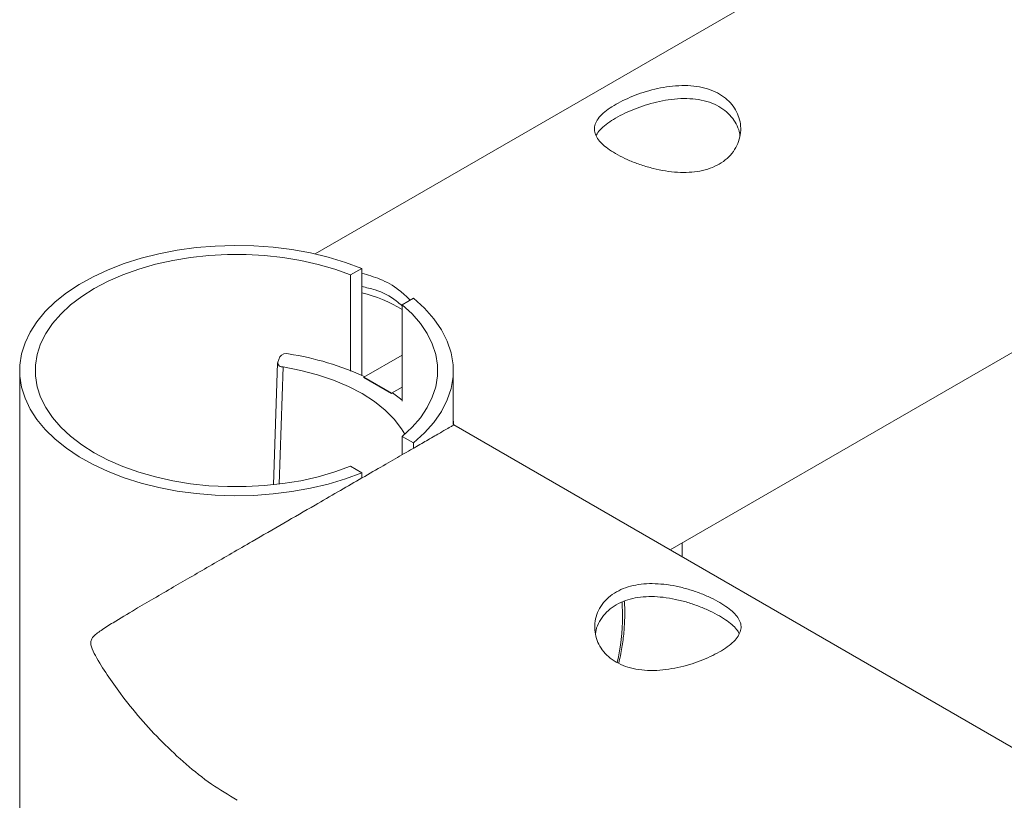
# Paper-space layout 'Sheet2' of a CAD drawing. Units: millimetres. Extents: x 0 to 42, y 0 to 29.8.
# Drawn here: x 12.8 to 13, y 22.7 to 22.8 of the extents above; entities that cross this region are included whole.
import ezdxf

# ---------------------------------------------------------------- set-up
doc = ezdxf.new("R2010")
doc.units = ezdxf.units.MM

psp = doc.layouts.new('Sheet2')

# ---------------------------------------------------------------- linework, layer by layer
at = {"color": 7, "linetype": 'Continuous', "lineweight": 0}
for p, q in [((14.61388655120299, 23.76619799793063), (12.90675778647579, 22.78069353910585)), ((12.97951133920051, 22.72004316145535), (14.6583369778661, 23.68920857339116)), ((12.91398310500971, 22.77640668507028), (12.91628128836531, 22.77773339808159)), ((12.91628128836531, 22.75580481182489), (12.91628128836531, 22.77773339808159)), ((12.91398310500971, 22.75666725854775), (12.91398310500971, 22.77640668507028)), ((12.92688745849938, 22.7716105863909), (12.92458927514378, 22.77028387337959)), ((12.92458927514378, 22.77028387337959), (12.92458927514378, 22.75054444685706)), ((12.89946739320777, 22.75961191307108), (12.89906076041334, 22.75853571946147)), ((12.91673242823177, 22.75541704501193), (12.92458961231856, 22.75995290083683)), ((12.89902974033284, 22.75838311746065), (12.89818073421643, 22.7333794692805)), ((12.84615399006501, 22.75678764390995), (12.84615399006501, 22.6634840791439)), ((12.91673141670741, 22.75538375508332), (12.91673242823177, 22.75541704501193)), ((12.91673141670741, 22.75538375508332), (12.92238786095236, 22.75211835932662)), ((12.91673242823177, 22.75541704501193), (12.92238887247672, 22.75215164925523)), ((12.93505416904164, 22.74570751713729), (12.93505416904164, 22.75678725461622)), ((12.92238887247672, 22.75215164925523), (12.92458927514378, 22.75342191467656)), ((12.92238786095236, 22.75211835932662), (12.92259960671928, 22.75223086363094)), ((12.92238786095236, 22.75211835932662), (12.92238887247672, 22.75215164925523)), ((12.93505416904164, 22.74727376848163), (12.93510440808507, 22.74567889936613)), ((14.64228813230272, 21.76014252348644), (12.93517319174183, 22.74563900178989)), ((12.92458961231856, 22.73954560545059), (12.92458961231856, 22.74329121979344)), ((12.92458961231856, 22.74329121979344), (12.92688779567417, 22.74196450678213)), ((12.92688779567417, 22.7408719710393), (12.92688779567417, 22.74196450678213)), ((12.91628095119052, 22.73584130579772), (12.91398276783492, 22.73716801880903)), ((12.91628095119052, 22.73584130579772), (12.91628095119052, 22.73474877005489)), ((12.98199227129125, 22.71861107277395), (12.98199227129125, 22.72147557222512))]:
    psp.add_line(p, q, dxfattribs=at)
at = {"color": 8, "linetype": 'Continuous', "lineweight": 0}
for p, q in [((12.90016399631996, 22.75753484776491), (12.89934837050757, 22.73351549094933)), ((12.96978688113728, 22.70649835389283), (12.96966785843709, 22.70940102149831))]:
    psp.add_line(p, q, dxfattribs=at)
at = {"color": 7, "linetype": 'Continuous', "lineweight": 0, "flags": 128}
for points in [[(12.91628128836531, 22.77773339808159), (12.9129446066624, 22.77897135212383), (12.90943090819575, 22.78003237216853), (12.90576716694839, 22.78090867234119), (12.90198237995211, 22.78159285606108), (12.89810655576305, 22.78207966786291), (12.89417172598607, 22.78236502016259), (12.89020823635211, 22.78244696649148), (12.88624811846603, 22.7823245336153), (12.88232272958311, 22.78199869476833), (12.87846342695867, 22.78147198035979), (12.87470021914883, 22.78074925656123), (12.87106345188452, 22.77983558419106), (12.86758313372188, 22.77873816518317), (12.8642852271196, 22.7774665372338), (12.8611973804103, 22.77602965409861), (12.85834319582915, 22.77444036247048), (12.8557462756113, 22.77270995186741), (12.85342651306926, 22.77085302080404), (12.85140312716595, 22.76888377850132), (12.84969095359204, 22.76681857529562), (12.84830550238779, 22.76467337222966), (12.84725587727247, 22.76246588216785), (12.84655185631495, 22.76021265009348), (12.84619849713703, 22.75793216745843), (12.84619815996225, 22.7556429257146), (12.84655151914016, 22.75336244307955), (12.84725587727247, 22.75110940565204), (12.848305165213, 22.74890133164965), (12.84969129076683, 22.74675612858368), (12.85140245281637, 22.74469112002486), (12.85342685024405, 22.74272207236899), (12.8557462756113, 22.74086494665876), (12.85834353300393, 22.73913473070255), (12.86119771758509, 22.7375450497807), (12.8642852271196, 22.73610875058609), (12.86758279654709, 22.73483653869614), (12.87106378905931, 22.73373950898198), (12.87470021914883, 22.73282564196494), (12.87846275260909, 22.73210291816639), (12.88232239240832, 22.73157639840471), (12.88624811846603, 22.7312507542046), (12.89020857352689, 22.73112812668155), (12.89417206316086, 22.73120968371672), (12.89810689293784, 22.7314950360164), (12.90198204277732, 22.73198184781823), (12.90576649259881, 22.73266622618498), (12.90943090819575, 22.73354213706392), (12.9129446066624, 22.73460354640234), (12.91628095119052, 22.73584130579772)], [(12.91398310500971, 22.77640668507028), (12.91074420399534, 22.77756950542379), (12.90733334383906, 22.77855441854545), (12.90378019592219, 22.77935285997333), (12.90011375727653, 22.77995899030156), (12.89636605950694, 22.78036716477115), (12.89256947139308, 22.78057349044485), (12.88875568736503, 22.7805767994415), (12.88495842490159, 22.78037631317366), (12.88120870408327, 22.77997436740365), (12.87753956803931, 22.77937446577501), (12.87398136250063, 22.77858166910613), (12.87056645624688, 22.77760220609661), (12.86732216043591, 22.77644483585523), (12.8642767977499, 22.77511968001881), (12.86145633064755, 22.7736378334585), (12.85888537288839, 22.77201194822032), (12.85658516648406, 22.77025584423146), (12.85457627909664, 22.76838450930031), (12.85287489511595, 22.76641429376328), (12.85149618740746, 22.76436174260362), (12.85045161991397, 22.76224437403891), (12.84974995917996, 22.76008048487419), (12.84939828587598, 22.75788817726763), (12.84939794870119, 22.75568691590541), (12.84975029635474, 22.75349460829884), (12.85045195708875, 22.7513303298404), (12.85149585023267, 22.74921335056942), (12.85287489511595, 22.7471606047629), (12.85457627909664, 22.74519038922585), (12.85658550365885, 22.74331924894156), (12.85888571006318, 22.74156314495271), (12.86145700499713, 22.73993706506767), (12.8642767977499, 22.73845521850735), (12.86732182326112, 22.73712986802408), (12.87056645624688, 22.73597269242956), (12.87398169967542, 22.7349934240669), (12.87753956803931, 22.73420004345744), (12.88120870408327, 22.73360014182879), (12.8849580877268, 22.73319839070565), (12.88875602453982, 22.73299829373153), (12.89256980856787, 22.73300121343446), (12.89636639668173, 22.73320753910816), (12.90011375727653, 22.73361590822461), (12.90377985874741, 22.73422184390598), (12.90733368101384, 22.73502067462758), (12.91074454117013, 22.73600558774924), (12.91398276783492, 22.73716801880903)], [(12.92688779567417, 22.74196450678213), (12.92915428459969, 22.74401258106397), (12.93107449501785, 22.74617530234751), (12.93263224253881, 22.74843320594657), (12.93381269147191, 22.75076604858749), (12.93460606374827, 22.75315261376232), (12.93500392999822, 22.75557246355056), (12.935004267173, 22.75800262962247), (12.93460572657348, 22.76042209011698), (12.93381336582148, 22.76280884993868), (12.93263224253881, 22.7651416925796), (12.93107449501785, 22.76739959617866), (12.9291539474249, 22.76956251210907), (12.92688745849938, 22.7716105863909)], [(12.92458961231856, 22.74329121979344), (12.92660760342527, 22.74516547442752), (12.92831640525129, 22.74713919360808), (12.92970219363033, 22.74919583235184), (12.93075114439607, 22.75131806708809), (12.93145583970318, 22.75348682242436), (12.93180953605588, 22.75568419084934), (12.93180987323067, 22.75789090232369), (12.93145617687797, 22.76008788145495), (12.93075114439607, 22.7622572207318), (12.92970185645554, 22.76437887152747), (12.92831640525129, 22.76643570491809), (12.92660760342527, 22.76840942409865), (12.92458927514378, 22.77028387337959)], [(12.90016399631996, 22.75753484776491), (12.90376704610546, 22.75683313649419), (12.90722881965475, 22.75592334968956), (12.91051087904199, 22.75481560905114), (12.91357276329261, 22.75352373460104), (12.91638008057822, 22.75206232488554), (12.91890012494438, 22.75044831418163), (12.92110356218454, 22.74870058323494), (12.92296544136435, 22.74683879134687), (12.92446283459825, 22.74488571210538), (12.92513516112569, 22.74376124215086)], [(12.92458927514378, 22.75071554027814), (12.92394796869684, 22.75123232671593), (12.92259960671928, 22.75223086363094)]]:
    psp.add_lwpolyline(points, dxfattribs=at)
at = {"color": 7, "linetype": 'Continuous', "lineweight": 0}
for centre, radius, start, end in [((12.91028024286809, 22.74609649775092), 0.02727308898041485, 58.35397482027003, 77.28961294534612), ((12.90081711184416, 22.75857071753664), 0.001704649095374695, 73.64078476645642, 142.3528047697178), ((12.89250807100598, 22.70266937306991), 0.0582044123163638, 65.1770851518389, 81.3148152975589), ((12.90005494017799, 22.75852310845912), 0.0009942597456497713, 179.2732516938786, 276.2972016890533)]:
    psp.add_arc(centre, radius, start, end, dxfattribs=at)
at = {"color": 8, "linetype": 'Continuous', "lineweight": 0}
psp.add_arc((12.9247680726181, 22.70680984963474), 0.04501988616249778, 347.3536986907644, 359.6035633300056, dxfattribs=at)
at = {"color": 7, "linetype": 'Continuous', "lineweight": 0}
for points, knots in [([(12.98959927168528, 22.79911162789013), (12.98899408920823, 22.79880644244473), (12.9877836955859, 22.79819605709691), (12.98567114719434, 22.79765072673399), (12.98341232740635, 22.79739041188606), (12.98101920727703, 22.79740623113156), (12.97854802336641, 22.7976855138039), (12.97603454414004, 22.79819893524885), (12.9735745634076, 22.79891645875508), (12.97126509099225, 22.79978705011279), (12.96920151735246, 22.80075777579186), (12.96745084229584, 22.80177445835828), (12.96604210219638, 22.80281339803436), (12.9649760586099, 22.80385796154479), (12.96427663902302, 22.80490779107276), (12.96394406099591, 22.8059758690424), (12.96402134214723, 22.80705486325494), (12.96451605591033, 22.80815510536518), (12.96544262848539, 22.80926144347518), (12.96675149032351, 22.81034884763843), (12.96839690048855, 22.8113992706719), (12.97027582647992, 22.81237248353671), (12.97235582962746, 22.81325395399853), (12.97458614742116, 22.81402185041267), (12.97694647427246, 22.81463849683012), (12.97941877646327, 22.8150740782246), (12.98192283354164, 22.81525980599445), (12.98438795827772, 22.81515999974051), (12.98670059036015, 22.81473098057444), (12.98876422460599, 22.81399503274878), (12.99051878993386, 22.81296388385553), (12.99193466188522, 22.81170886447044), (12.99299523806972, 22.81024873079098), (12.99370839106944, 22.80863375258599), (12.99403564888177, 22.80690271969637), (12.99396848171656, 22.80510174933221), (12.99347436125999, 22.80332253177421), (12.992559451606, 22.80167069783559), (12.99127977634279, 22.8002200879123), (12.99015944905446, 22.79948112059953), (12.98959927168528, 22.79911162789013)], [0, 0, 0, 0, 0.02579125842380343, 0.05158373861041182, 0.07732885848888911, 0.1030762298447185, 0.1297623503388112, 0.1564520623160314, 0.1838601915418395, 0.2112586821939335, 0.2376805475433785, 0.2640976114334126, 0.2894513746705387, 0.3148080228277316, 0.3405107259983308, 0.3662085127680647, 0.3931522976121507, 0.4200933026282598, 0.4474391652371081, 0.474776025869717, 0.5008459460797376, 0.5269167453086742, 0.5520630977091066, 0.5772086141756908, 0.6031752272351781, 0.6291422729161965, 0.6564018160393864, 0.6836466344966254, 0.7107239205476557, 0.7378020969118423, 0.7635655562314715, 0.7893318294582409, 0.8146605957530155, 0.8400085881649872, 0.8663011323962401, 0.8925969206151987, 0.9199649334412069, 0.9473199951418607, 0.9736593521938319, 1, 1, 1, 1]), ([(12.96434724028108, 22.80489600223739), (12.96440491457984, 22.80504436193413), (12.96460323745344, 22.80555452195363), (12.96539757890308, 22.80643134730646), (12.96666783901273, 22.80750581923033), (12.96830336799106, 22.8085531337533), (12.97015833201008, 22.80953044266108), (12.97221132655408, 22.81042566779822), (12.97440914254861, 22.81121658993691), (12.97674012813947, 22.8118684558241), (12.97919566595833, 22.81234961788081), (12.98169667324406, 22.81258910992234), (12.98417521630892, 22.8125415703819), (12.98650992677054, 22.81215748324988), (12.9885983510432, 22.81145745753566), (12.9903762677134, 22.81045187926594), (12.99181748427985, 22.80921634095021), (12.99289384018147, 22.80776799320128), (12.9936018003512, 22.80632237576365), (12.9937711973941, 22.80533979313106), (12.99384329074294, 22.80492161775276)], [0, 0, 0, 0, 0.02510631070761657, 0.08633231424359591, 0.1475327048294776, 0.2055109745089554, 0.2634849453767277, 0.3189328878137349, 0.3743884220161893, 0.4318437715922574, 0.4893129111851075, 0.5501808686643416, 0.6110408486674069, 0.6716236452880799, 0.7321829565981982, 0.7893856864833012, 0.846588476652971, 0.9025612055584855, 0.9585312182657592, 1, 1, 1, 1]), ([(12.91628095119052, 22.7767296351337), (12.91754820849418, 22.77637885404079), (12.92026988539744, 22.77562548470062), (12.92363727205735, 22.77372252117197), (12.92546876594183, 22.77194777384381), (12.92621681784588, 22.77122289939608)], [0, 0, 0, 0, 0.3401241685566566, 0.7304815613479475, 1, 1, 1, 1]), ([(12.91628095119052, 22.77401076000963), (12.91720904504686, 22.77380858753758), (12.91973869982539, 22.77325753706296), (12.92255048346586, 22.77183588466696), (12.92418653837926, 22.77039759250597), (12.92458927514378, 22.77004353768384)], [0, 0, 0, 0, 0.3040298832111888, 0.8286776618895103, 1, 1, 1, 1]), ([(12.93517521479056, 22.74563802352511), (12.93513382236686, 22.74561597713052), (12.93505060538154, 22.74557165417644), (12.93428093284899, 22.74513271903443), (12.93281522516289, 22.74429005148671), (12.93050910430187, 22.74296105767251), (12.92756107823256, 22.74126025149515), (12.92418540273598, 22.73931259996498), (12.92021905527695, 22.73702270999309), (12.91590751958314, 22.73453331043004), (12.9113453196921, 22.73189752012685), (12.90614263664003, 22.72889203934936), (12.9002193493583, 22.7254692046974), (12.89450656652055, 22.7221653822095), (12.88961544233973, 22.71933674401749), (12.88551086161197, 22.71695863047171), (12.8815246674287, 22.71465005306513), (12.87754839100405, 22.71233988860625), (12.87364010228259, 22.71006585689081), (12.86944889746185, 22.70761203062807), (12.86583654586446, 22.70546513278903), (12.86326952794107, 22.70386393499613), (12.86189655307163, 22.70286667650903), (12.86117721111939, 22.70222484597041), (12.86079559776779, 22.7015719655692), (12.8607005885081, 22.70092879441823), (12.8609116226165, 22.69984905084269), (12.86206362609471, 22.6975680464198), (12.8640772907661, 22.69437885220854), (12.8671540765945, 22.69005228742146), (12.8708814101607, 22.68542355462898), (12.87537748461673, 22.68055978529081), (12.88023446024708, 22.67605790255692), (12.88533414493061, 22.67195441203133), (12.88895939793793, 22.66979835007012), (12.89073288032237, 22.66874359943611)], [0, 0, 0, 0, 0.03201820708585169, 0.06437068502649956, 0.1033455644586174, 0.1433198104043397, 0.1760649917644211, 0.2097245051909212, 0.2424899511900967, 0.2762937978656361, 0.3079082157368215, 0.34026499267511, 0.3845152060624027, 0.4300319781572675, 0.4605652355489548, 0.4911021342893274, 0.5224880043664334, 0.5538741483246837, 0.5883803294699188, 0.6230754217082028, 0.6683446007959699, 0.6950150397416659, 0.7058099890576623, 0.7166684922992936, 0.7228515558499915, 0.726410718610609, 0.731852947164638, 0.7441602025049595, 0.7719611030093895, 0.7999335086258786, 0.8395704916714025, 0.8792004466546736, 0.9200498033082228, 0.9608881738242041, 1, 1, 1, 1]), ([(12.96845672659828, 22.69701993271814), (12.96790753364748, 22.69738100470741), (12.96680900939009, 22.69810323964923), (12.96556161700787, 22.69949751372651), (12.96466230573073, 22.70106022693066), (12.96413174386281, 22.70276396944401), (12.96400253674281, 22.70454469781721), (12.96428360445783, 22.70634689911541), (12.96499969927708, 22.7080709339304), (12.96612047846827, 22.70962775464686), (12.96761149559358, 22.71092899508536), (12.96937489222144, 22.71193838194852), (12.97137434019946, 22.71263621656358), (12.97353879597651, 22.71304728559151), (12.97584845918807, 22.7131662744435), (12.97827822611656, 22.71302460271266), (12.98076635175734, 22.71262286145855), (12.98326344728422, 22.71199542958272), (12.98566152178402, 22.7111825591385), (12.98785861618346, 22.71024620019016), (12.98977256182141, 22.70924107032563), (12.99135273615579, 22.70821796800344), (12.99258257412455, 22.70718953521897), (12.99346920369091, 22.70615644338711), (12.99398667027811, 22.70511280302431), (12.99412715886338, 22.7040396519035), (12.99384559604319, 22.70294302238289), (12.9931387901902, 22.70182741772171), (12.99201203552539, 22.70071381462199), (12.9905386483268, 22.69963757896145), (12.98876147573439, 22.69861972472621), (12.98677716280023, 22.69769243206837), (12.98460826186867, 22.69687229346247), (12.98229616625233, 22.69618010397444), (12.97987750402882, 22.69565688260295), (12.97737837711093, 22.69533643334605), (12.97488656905874, 22.69528186073173), (12.97250639323119, 22.69553261602328), (12.97031222405096, 22.69608643181349), (12.96907526089066, 22.69670874807024), (12.96845672659828, 22.69701993271814)], [0, 0, 0, 0, 0.0257908772424906, 0.05158825186804001, 0.07732684938356381, 0.1030811089789358, 0.1297705746166808, 0.1564533512840774, 0.1838615144814384, 0.2112600390931386, 0.237681937191692, 0.2640990338248833, 0.2894528284872372, 0.3148126284263678, 0.3405112676003959, 0.3662070325733652, 0.3931542475397334, 0.4200925312854471, 0.4474384277886707, 0.4747753223044971, 0.5008448913074556, 0.5269202915316196, 0.5520654350112454, 0.5772103547958379, 0.603174326993931, 0.6291414048603226, 0.6564002027575598, 0.6836537664293877, 0.7107294516806256, 0.7377985720003375, 0.7635620632530006, 0.7893275359143995, 0.8146674153205243, 0.8400066392685179, 0.8663061667519913, 0.8926017952885485, 0.9199643232483012, 0.9473239722019113, 0.9736597413524841, 0.9999999999999999, 0.9999999999999999, 0.9999999999999999, 0.9999999999999999]), ([(12.96420866144317, 22.70273726757392), (12.96424174934588, 22.70302586917364), (12.96434621186236, 22.70393701937979), (12.96498922109532, 22.70538578982727), (12.96608393120668, 22.70697073028586), (12.96757257406104, 22.70828805152523), (12.96932274891205, 22.70930173162078), (12.97130533821466, 22.70999626104584), (12.97344730829134, 22.7103983133768), (12.97573270381209, 22.71050720068161), (12.97814463764615, 22.71035228405577), (12.98062274643481, 22.70993719807842), (12.98312300250855, 22.70929186340227), (12.98553402723812, 22.70846165390074), (12.98774780938279, 22.70751250438197), (12.98967670869385, 22.70650467163124), (12.99127088747127, 22.70549223136718), (12.99250019446765, 22.70448716347057), (12.99333556769873, 22.70360320452742), (12.9935981387759, 22.70305272315466), (12.99370437473025, 22.70282999902746)], [0, 0, 0, 0, 0.02839031306692085, 0.08963165702805156, 0.1508479140251234, 0.2095553351015174, 0.2682626787297963, 0.324239307566071, 0.3802148098292678, 0.4369842770340046, 0.4937719981352801, 0.5537084302889727, 0.6136533464282375, 0.6747613128899509, 0.735861038437532, 0.7937466087336833, 0.8516381569808817, 0.9069947959425784, 0.9623702019292437, 1, 1, 1, 1]), ([(12.96897327837363, 22.69678451320004), (12.96912822576828, 22.69745873946773), (12.96953281695757, 22.69921924669087), (12.96993949439302, 22.70200477108873), (12.97018734735724, 22.70477292290097), (12.9702335518613, 22.70697848935549), (12.97022251060977, 22.70845849388477), (12.9701494484852, 22.70923868639161), (12.97012304440101, 22.70952064190219)], [0, 0, 0, 0, 0.1508266047060106, 0.3938311806471207, 0.6370917089162957, 0.7987924227848184, 0.9272851447976006, 1, 1, 1, 1])]:
    psp.add_open_spline(points, degree=3, knots=knots, dxfattribs=at)

doc.saveas('drawing.dxf')
